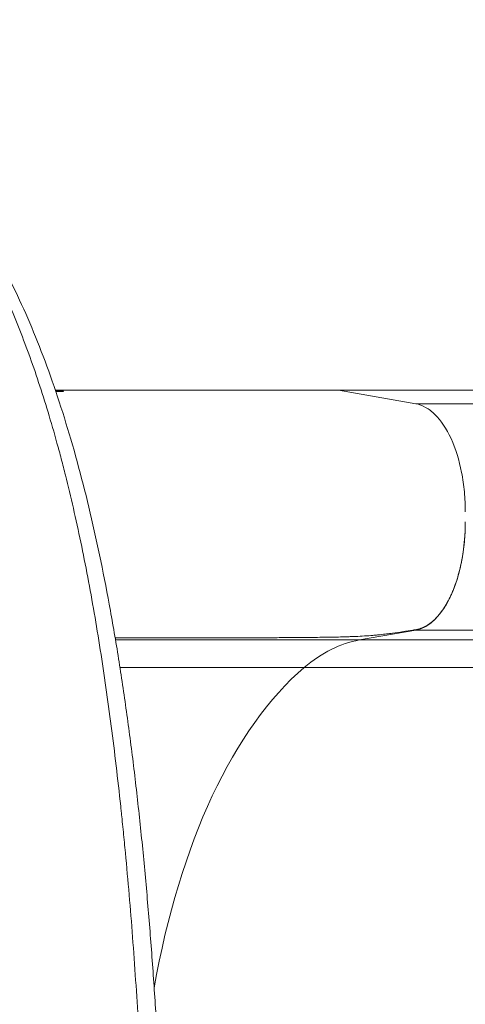
# Model space of a CAD drawing. Units: millimetres. Extents: x 75001 to 86916, y 37517 to 52144.
# Drawn here: x 83433 to 83556, y 46958 to 47230 of the extents above; entities that cross this region are included whole.
import ezdxf

# ---------------------------------------------------------------- set-up
doc = ezdxf.new("R2010")
doc.units = ezdxf.units.MM
doc.header["$MEASUREMENT"] = 0
doc.styles.get("Standard").update_dxf_attribs({"font": 'arial.ttf'})
doc.dimstyles.new('ISO-25', dxfattribs={"dimtxt": 2.5, "dimasz": 2.5, "dimexe": 1.25, "dimexo": 0.625, "dimtad": 1, "dimtxsty": 'Standard', "dimcen": 2.5, "dimadec": 0, "dimazin": 0, "dimtfac": 1, "dimtmove": 0, "dimatfit": 3, "dimfxl": 1, "dimarcsym": 0})

# ---------------------------------------------------------------- blocks, each defined once
blk = doc.blocks.new('*D3')
at = {"color": 0, "lineweight": -2, "transparency": 16777216}
for p, q in [((75603.57, 51617.08), (75603.57, 51738.33)), ((86912.01, 51617.08), (86912.01, 51738.33)), ((75823.57, 51737.08), (86692.01, 51737.08))]:
    blk.add_line(p, q, dxfattribs=at)
at = {"color": 0, "transparency": 16777216}
for points in [[(75823.57, 51773.75), (75823.57, 51700.42), (75603.57, 51737.08)], [(86692.01, 51773.75), (86692.01, 51700.42), (86912.01, 51737.08)]]:
    blk.add_solid(points, dxfattribs=at)
at = {"layer": 'Defpoints', "color": 0, "transparency": 16777216}
for p in [(86912.01, 51737.08), (86912.01, 46843.67), (75603.57, 46789.16)]:
    blk.add_point(p, dxfattribs=at)
at = {"color": 0, "transparency": 16777216, "insert": (81257.79, 51960.14), "char_height": 280, "attachment_point": 5}
blk.add_mtext('1130', dxfattribs=at)

msp = doc.modelspace()

# ---------------------------------------------------------------- linework, layer by layer
at = {"color": 0, "linetype": 'Continuous', "lineweight": 18}
for p, q in [((83520.554, 47127.784), (83541.862, 47124.055)), ((83520.582, 47127.779), (84516.522, 47127.779)), ((83541.889, 47124.05), (84540.872, 47124.05)), ((83526.31, 47058.786), (83541.862, 47061.507)), ((83541.862, 47061.507), (83541.077, 47061.507)), ((83541.862, 47061.507), (84540.872, 47061.507)), ((83526.31, 47058.786), (83458.977, 47058.786)), ((83526.31, 47058.786), (84523.1, 47058.786)), ((83511.103, 47051.193), (83460.206, 47051.193)), ((83511.103, 47051.193), (84505.721, 47051.193))]:
    msp.add_line(p, q, dxfattribs=at)
msp.add_ellipse((83540.554, 47091.393), major_axis=(0, -30), ratio=0.5, start_param=0.0872665, end_param=1.570919, dxfattribs=at)
at = {"color": 0, "linetype": 'Continuous', "lineweight": 18, "extrusion": (0, 0, -1)}
for centre, major_axis, start_param, end_param in [((83530.668, 46959.166), (0, 100), -0.4020447, -0.0872665), ((83540.451, 46913.153), (0, 150), -1.2344711, -0.4020447)]:
    msp.add_ellipse(centre, major_axis=major_axis, ratio=0.5, start_param=start_param, end_param=end_param, dxfattribs=at)
msp.add_open_spline([(75603.843, 46514.358), (75600.671, 46628.343), (75606.66, 46841.25), (75589.018, 47551.442), (75853.099, 49068.19), (77773.756, 48231.32), (77857.557, 49815.503), (77545.826, 51215.388), (78967.847, 51628.737), (79761.854, 51592.589), (80568.83, 51620.846), (81867.339, 51336.385), (82007.952, 49718.401), (82760.001, 49797.046), (83348.157, 49804.416), (84184.344, 49483.876), (84882.868, 48326.968), (86600.511, 49028.639), (86930.712, 47551.793), (86908.38, 46840.862), (86934.637, 46123.727), (86509.721, 44744.248), (84912.014, 45013.755), (83078.552, 45333.308), (83249.994, 44011.325), (82586.596, 42652.087), (80425.133, 41726.497), (78502.527, 42979.837), (78206.213, 44308.052), (77533.376, 45357.147), (75907.856, 44633.963), (75618.702, 45980.427), (75603.843, 46514.358)], degree=3, knots=[0, 0, 0, 0, 326.7860299, 653.5862582, 2184.3199876, 3601.1330709, 4553.9485539, 5970.7616372, 7501.4953666, 7956.5793732, 8411.0227857, 9941.7565152, 11401.8138184, 11725.6240601, 12046.6982939, 13194.748591, 14228.5333417, 15645.3464249, 17176.0801544, 17502.9643077, 17829.4895635, 19360.223293, 20774.4368553, 22529.6634895, 22910.1946597, 24440.9283892, 26792.5668997, 29029.6031885, 30177.6534856, 30937.1286773, 32353.9417605, 33884.67549, 33884.67549, 33884.67549, 33884.67549])
at = {"color": 0, "linetype": 'Continuous', "lineweight": 18}
for points, knots in [([(83371.146, 47215.064), (83371.234, 47215.042), (83371.322, 47215.02), (83374.375, 47214.243), (83377.294, 47213.207), (83383.039, 47210.583), (83385.866, 47208.997), (83391.422, 47205.284), (83394.153, 47203.156), (83399.512, 47198.361), (83402.142, 47195.693), (83406.007, 47191.28), (83407.281, 47189.741), (83409.173, 47187.329), (83409.8, 47186.507), (83410.736, 47185.249), (83411.202, 47184.613), (83411.666, 47183.968), (83411.976, 47183.535), (83412.13, 47183.318), (83414.748, 47179.607), (83417.128, 47175.873), (83421.717, 47167.939), (83423.927, 47163.739), (83428.176, 47154.877), (83430.214, 47150.216), (83433.141, 47142.88), (83434.094, 47140.378), (83435.956, 47135.257), (83436.865, 47132.639), (83439.526, 47124.609), (83441.213, 47119.023), (83442.917, 47112.832), (83443.017, 47112.467), (83443.216, 47111.736), (83443.513, 47110.636), (83444.198, 47108.057), (83444.772, 47105.822), (83445.901, 47101.319), (83446.629, 47098.274), (83448.746, 47089.011), (83450.066, 47082.664), (83452.54, 47069.631), (83453.695, 47062.944), (83455.854, 47049.227), (83456.859, 47042.197), (83458.733, 47027.787), (83459.601, 47020.407), (83460.457, 47012.373), (83460.507, 47011.9), (83460.607, 47010.952), (83460.656, 47010.477), (83460.804, 47009.051), (83461.097, 47006.196), (83461.38, 47003.327), (83461.932, 46997.574), (83462.283, 46993.716), (83463.288, 46982.075), (83463.892, 46974.225), (83464.983, 46958.35), (83465.469, 46950.324), (83466.331, 46934.097), (83466.706, 46925.895), (83467.349, 46909.311), (83467.618, 46900.929), (83467.86, 46891.396), (83467.886, 46890.336), (83467.936, 46888.212), (83468.009, 46885.026), (83468.074, 46881.842), (83468.195, 46875.477), (83468.261, 46871.236), (83468.421, 46858.523), (83468.474, 46850.059), (83468.475, 46833.152), (83468.424, 46824.71), (83468.216, 46807.849), (83468.059, 46799.429), (83467.743, 46786.817), (83467.624, 46782.615), (83467.424, 46776.318), (83467.354, 46774.219), (83467.244, 46771.072), (83467.188, 46769.499), (83467.129, 46767.927), (83467.09, 46766.878), (83467.07, 46766.354), (83466.727, 46757.448), (83466.351, 46749.179), (83465.488, 46732.857), (83465.001, 46724.804), (83463.913, 46708.913), (83463.31, 46701.074), (83461.98, 46685.609), (83461.252, 46677.983), (83460.055, 46666.705), (83459.639, 46662.973), (83458.987, 46657.414), (83458.765, 46655.568), (83458.481, 46653.27), (83458.424, 46652.81), (83458.31, 46651.893), (83458.137, 46650.519), (83457.962, 46649.151), (83456.903, 46640.975), (83455.893, 46633.899), (83453.728, 46620.116), (83452.572, 46613.41), (83450.431, 46602.116), (83449.484, 46597.443), (83448.491, 46592.867)], [0.15578682, 0.15578682, 0.15578682, 0.15578682, 0.15625, 0.15625, 0.171875, 0.171875, 0.1875, 0.1875, 0.203125, 0.203125, 0.21875, 0.21875, 0.2265625, 0.2265625, 0.23046875, 0.23046875, 0.23242188, 0.23339844, 0.23339844, 0.234375, 0.234375, 0.25, 0.25, 0.265625, 0.265625, 0.28125, 0.28125, 0.2890625, 0.2890625, 0.296875, 0.296875, 0.3125, 0.3125, 0.31347656, 0.31347656, 0.31445313, 0.31640625, 0.3203125, 0.3203125, 0.328125, 0.328125, 0.34375, 0.34375, 0.359375, 0.359375, 0.375, 0.375, 0.390625, 0.390625, 0.39160156, 0.39160156, 0.39257813, 0.39257813, 0.39453125, 0.3984375, 0.3984375, 0.40625, 0.40625, 0.421875, 0.421875, 0.4375, 0.4375, 0.453125, 0.453125, 0.46875, 0.46875, 0.47070313, 0.47070313, 0.47265625, 0.4765625, 0.4765625, 0.484375, 0.484375, 0.5, 0.5, 0.515625, 0.515625, 0.53125, 0.53125, 0.5390625, 0.5390625, 0.54296875, 0.54296875, 0.54492188, 0.54589844, 0.54589844, 0.546875, 0.546875, 0.5625, 0.5625, 0.578125, 0.578125, 0.59375, 0.59375, 0.609375, 0.609375, 0.6171875, 0.6171875, 0.62109375, 0.62109375, 0.62207031, 0.62207031, 0.62304688, 0.625, 0.625, 0.640625, 0.640625, 0.65625, 0.65625, 0.66767461, 0.66767461, 0.66767461, 0.66767461]), ([(83371.146, 47215.064), (83372.502, 47214.727), (83373.85, 47214.34), (83377.386, 47213.187), (83379.557, 47212.337), (83383.849, 47210.376), (83385.97, 47209.262), (83390.17, 47206.769), (83392.248, 47205.385), (83396.362, 47202.348), (83398.396, 47200.689), (83402.403, 47197.107), (83404.375, 47195.181), (83408.257, 47191.064), (83410.166, 47188.869), (83413.91, 47184.221), (83415.745, 47181.765), (83419.332, 47176.604), (83421.085, 47173.897), (83424.5, 47168.244), (83426.163, 47165.297), (83429.398, 47159.171), (83430.969, 47155.99), (83434.011, 47149.411), (83435.483, 47146.012), (83438.33, 47138.995), (83439.706, 47135.373), (83442.352, 47127.931), (83443.624, 47124.109), (83446.069, 47116.265), (83447.243, 47112.239), (83449.496, 47103.994), (83450.576, 47099.771), (83452.638, 47091.161), (83453.621, 47086.773), (83455.498, 47077.833), (83456.392, 47073.279), (83458.097, 47064.013), (83458.909, 47059.298), (83460.448, 47049.739), (83461.177, 47044.895), (83462.559, 47035.076), (83463.214, 47030.1), (83464.451, 47020.025), (83465.035, 47014.925), (83466.136, 47004.622), (83466.653, 46999.416), (83467.624, 46988.913), (83468.079, 46983.613), (83468.928, 46972.926), (83469.323, 46967.537), (83470.056, 46956.693), (83470.394, 46951.236), (83471.015, 46940.255), (83471.299, 46934.728), (83471.815, 46923.616), (83472.048, 46918.027), (83472.46, 46906.821), (83472.64, 46901.2), (83472.951, 46889.922), (83473.082, 46884.261), (83473.294, 46872.918), (83473.376, 46867.233), (83473.491, 46855.855), (83473.524, 46850.159), (83473.541, 46838.773), (83473.525, 46833.078), (83473.446, 46821.698), (83473.381, 46816.01), (83473.204, 46804.668), (83473.091, 46799.012), (83472.816, 46787.729), (83472.653, 46782.1), (83472.278, 46770.888), (83472.066, 46765.303), (83471.589, 46754.191), (83471.326, 46748.662), (83470.745, 46737.674), (83470.429, 46732.212), (83469.741, 46721.361), (83469.369, 46715.969), (83468.569, 46705.283), (83468.14, 46699.987), (83467.223, 46689.485), (83466.734, 46684.277), (83465.692, 46673.969), (83465.139, 46668.866), (83463.966, 46658.779), (83463.345, 46653.792), (83462.033, 46643.942), (83461.34, 46639.077), (83459.877, 46629.482), (83459.107, 46624.749), (83457.486, 46615.438), (83456.636, 46610.858), (83455.069, 46602.961), (83454.37, 46599.607), (83453.647, 46596.304)], [0, 0, 0, 0, 10.001104, 10.001104, 26.4217886, 26.4217886, 42.9807523, 42.9807523, 59.8182304, 59.8182304, 76.9612693, 76.9612693, 94.3169824, 94.3169824, 111.9049213, 111.9049213, 129.6437102, 129.6437102, 147.4756066, 147.4756066, 165.3520056, 165.3520056, 183.2551991, 183.2551991, 201.132701, 201.132701, 219.0469928, 219.0469928, 236.9217449, 236.9217449, 254.8075597, 254.8075597, 272.7115827, 272.7115827, 290.5215252, 290.5215252, 308.2835033, 308.2835033, 326.0160283, 326.0160283, 343.633639, 343.633639, 361.1908623, 361.1908623, 378.6956246, 378.6956246, 396.1221184, 396.1221184, 413.4805998, 413.4805998, 430.7882823, 430.7882823, 448.0186915, 448.0186915, 465.2198729, 465.2198729, 482.4032746, 482.4032746, 499.5207701, 499.5207701, 516.6322015, 516.6322015, 533.7345395, 533.7345395, 550.8201601, 550.8201601, 567.8960785, 567.8960785, 584.9858533, 584.9858533, 602.0504675, 602.0504675, 619.1438047, 619.1438047, 636.2536176, 636.2536176, 653.3816008, 653.3816008, 670.5308828, 670.5308828, 687.7333455, 687.7333455, 704.9452472, 704.9452472, 722.2294766, 722.2294766, 739.5655055, 739.5655055, 756.9612318, 756.9612318, 774.428906, 774.428906, 791.9743297, 791.9743297, 809.5598616, 809.5598616, 822.8724178, 822.8724178, 822.8724178, 822.8724178]), ([(83442.493, 47127.433), (83442.675, 47127.436), (83442.856, 47127.438), (83443.036, 47127.441), (83443.284, 47127.446), (83443.531, 47127.45), (83443.773, 47127.456), (83443.894, 47127.459), (83444.013, 47127.462), (83444.13, 47127.465), (83444.247, 47127.468), (83444.362, 47127.472), (83444.466, 47127.477), (83444.517, 47127.48), (83444.568, 47127.483), (83444.599, 47127.488), (83444.614, 47127.49), (83444.623, 47127.493), (83444.612, 47127.496), (83444.601, 47127.499), (83444.572, 47127.501), (83444.543, 47127.503), (83444.484, 47127.507), (83444.416, 47127.51), (83444.35, 47127.513), (83444.283, 47127.515), (83444.216, 47127.517), (83444.148, 47127.519), (83443.879, 47127.526), (83443.611, 47127.53), (83443.342, 47127.535), (83443.074, 47127.539), (83442.806, 47127.542), (83442.538, 47127.545), (83442.51, 47127.546), (83442.482, 47127.546), (83442.454, 47127.546)], [0.0491535666, 0.0491535666, 0.0491535666, 0.0491535666, 0.0497446181, 0.0497446181, 0.0497446181, 0.0505601037, 0.0505601037, 0.0505601037, 0.0509678464, 0.0509678464, 0.0509678464, 0.0513755892, 0.0513755892, 0.0513755892, 0.0515794606, 0.0515794606, 0.0515794606, 0.0516813963, 0.0516813963, 0.0516813963, 0.051783332, 0.051783332, 0.051783332, 0.0519872034, 0.0519872034, 0.0519872034, 0.0521910748, 0.0521910748, 0.0521910748, 0.0530065603, 0.0530065603, 0.0530065603, 0.0538220458, 0.0538220458, 0.0538220458, 0.0539077933, 0.0539077933, 0.0539077933, 0.0539077933]), ([(83541.862, 47124.055), (83542.785, 47123.894), (83544.617, 47123.226), (83548.097, 47120.567), (83551.87, 47114.908), (83554.36, 47106.897), (83555.381, 47099.732), (83555.554, 47096.024), (83555.554, 47094.168)], [0, 0, 0, 0, 0.125, 0.25, 0.5, 0.75, 0.875, 1, 1, 1, 1]), ([(83555.554, 47091.396), (83555.553, 47089.518), (83555.461, 47087.678), (83555.292, 47085.871), (83555.122, 47084.064), (83554.874, 47082.289), (83554.534, 47080.548), (83554.449, 47080.113), (83554.358, 47079.68), (83554.261, 47079.253), (83554.165, 47078.826), (83554.064, 47078.405), (83553.959, 47077.989), (83553.748, 47077.159), (83553.519, 47076.351), (83553.274, 47075.566), (83553.029, 47074.781), (83552.768, 47074.019), (83552.49, 47073.28), (83552.35, 47072.91), (83552.207, 47072.546), (83552.058, 47072.188), (83551.91, 47071.83), (83551.756, 47071.477), (83551.597, 47071.132), (83550.961, 47069.752), (83550.252, 47068.509), (83549.501, 47067.399), (83549.126, 47066.844), (83548.74, 47066.323), (83548.343, 47065.835), (83547.945, 47065.348), (83547.536, 47064.893), (83547.112, 47064.482), (83546.688, 47064.07), (83546.248, 47063.7), (83545.795, 47063.37), (83545.342, 47063.041), (83544.877, 47062.751), (83544.395, 47062.502), (83543.914, 47062.253), (83543.418, 47062.044), (83542.889, 47061.877), (83542.624, 47061.794), (83542.351, 47061.72), (83542.056, 47061.658), (83541.909, 47061.627), (83541.756, 47061.599), (83541.594, 47061.574), (83541.512, 47061.561), (83541.429, 47061.549), (83541.342, 47061.538), (83541.298, 47061.533), (83541.254, 47061.527), (83541.209, 47061.522), (83541.186, 47061.52), (83541.164, 47061.517), (83541.141, 47061.515), (83541.118, 47061.512), (83541.094, 47061.51), (83541.077, 47061.507)], [0, 0, 0, 0, 0.005515841, 0.005515841, 0.005515841, 0.011031683, 0.011031683, 0.011031683, 0.012410643, 0.012410643, 0.012410643, 0.013789603, 0.013789603, 0.013789603, 0.016547524, 0.016547524, 0.016547524, 0.019305445, 0.019305445, 0.019305445, 0.020684405, 0.020684405, 0.020684405, 0.022063365, 0.022063365, 0.022063365, 0.027579207, 0.027579207, 0.027579207, 0.030337127, 0.030337127, 0.030337127, 0.033095048, 0.033095048, 0.033095048, 0.035852968, 0.035852968, 0.035852968, 0.038610889, 0.038610889, 0.038610889, 0.04136881, 0.04136881, 0.04136881, 0.04274777, 0.04274777, 0.04274777, 0.04343725, 0.04343725, 0.04343725, 0.04378199, 0.04378199, 0.04378199, 0.04395436, 0.04395436, 0.04395436, 0.044040545, 0.044040545, 0.044040545, 0.04412673, 0.04412673, 0.04412673, 0.04412673]), ([(83541.077, 47061.507), (83540.197, 47061.365), (83539.3, 47061.223), (83538.371, 47061.082), (83537.442, 47060.94), (83536.482, 47060.799), (83535.448, 47060.658), (83534.931, 47060.588), (83534.394, 47060.518), (83533.832, 47060.449), (83533.269, 47060.38), (83532.68, 47060.311), (83532.048, 47060.245), (83531.731, 47060.212), (83531.404, 47060.179), (83531.063, 47060.147), (83530.721, 47060.114), (83530.367, 47060.083), (83530.005, 47060.053), (83529.282, 47059.992), (83528.521, 47059.937), (83527.719, 47059.888), (83526.916, 47059.839), (83526.108, 47059.797), (83525.296, 47059.762), (83524.89, 47059.744), (83524.481, 47059.728), (83524.076, 47059.713), (83523.67, 47059.698), (83523.269, 47059.684), (83522.87, 47059.672), (83522.074, 47059.647), (83521.29, 47059.626), (83520.513, 47059.608), (83519.737, 47059.589), (83518.968, 47059.574), (83518.204, 47059.56), (83516.675, 47059.533), (83515.164, 47059.512), (83513.663, 47059.496), (83512.163, 47059.479), (83510.673, 47059.465), (83509.187, 47059.454), (83507.701, 47059.443), (83506.22, 47059.434), (83504.738, 47059.427), (83503.257, 47059.419), (83501.777, 47059.413), (83500.295, 47059.407), (83497.331, 47059.397), (83494.361, 47059.389), (83491.378, 47059.384), (83488.395, 47059.379), (83485.401, 47059.376), (83482.391, 47059.374), (83479.381, 47059.373), (83476.355, 47059.372), (83473.314, 47059.373), (83468.537, 47059.373), (83463.725, 47059.376), (83458.877, 47059.381)], [0, 0, 0, 0, 0.004875753, 0.004875753, 0.004875753, 0.009751505, 0.009751505, 0.009751505, 0.012189382, 0.012189382, 0.012189382, 0.014627258, 0.014627258, 0.014627258, 0.015846196, 0.015846196, 0.015846196, 0.017065134, 0.017065134, 0.017065134, 0.019503011, 0.019503011, 0.019503011, 0.021940887, 0.021940887, 0.021940887, 0.023159825, 0.023159825, 0.023159825, 0.024378763, 0.024378763, 0.024378763, 0.02681664, 0.02681664, 0.02681664, 0.029254516, 0.029254516, 0.029254516, 0.034130269, 0.034130269, 0.034130269, 0.039006021, 0.039006021, 0.039006021, 0.043881774, 0.043881774, 0.043881774, 0.048757526, 0.048757526, 0.048757526, 0.058509032, 0.058509032, 0.058509032, 0.068260537, 0.068260537, 0.068260537, 0.078012042, 0.078012042, 0.078012042, 0.093323512, 0.093323512, 0.093323512, 0.093323512])]:
    msp.add_open_spline(points, degree=3, knots=knots, dxfattribs=at)
msp.add_open_spline([(83442.374, 47127.784), (83470.012, 47127.784), (83496.442, 47127.784), (83520.554, 47127.784)], degree=3, dxfattribs=at)

# ---------------------------------------------------------------- dimensions: what is measured, and where the dimension line sits
dim = msp.add_linear_dim(base=(86912.006, 51737.082), p1=(75603.571, 46789.164), p2=(86912.006, 46843.673), text='1130', dimstyle='ISO-25', override={"dimtxt": 280, "dimasz": 220, "dimgap": 80, "dimtad": 2, "dimfxl": 120, "dimfxlon": 1})
dim.commit()
dim.dimension.update_dxf_attribs({"geometry": '*D3', "text_midpoint": (81257.789, 51960.138)})

doc.saveas('drawing.dxf')
